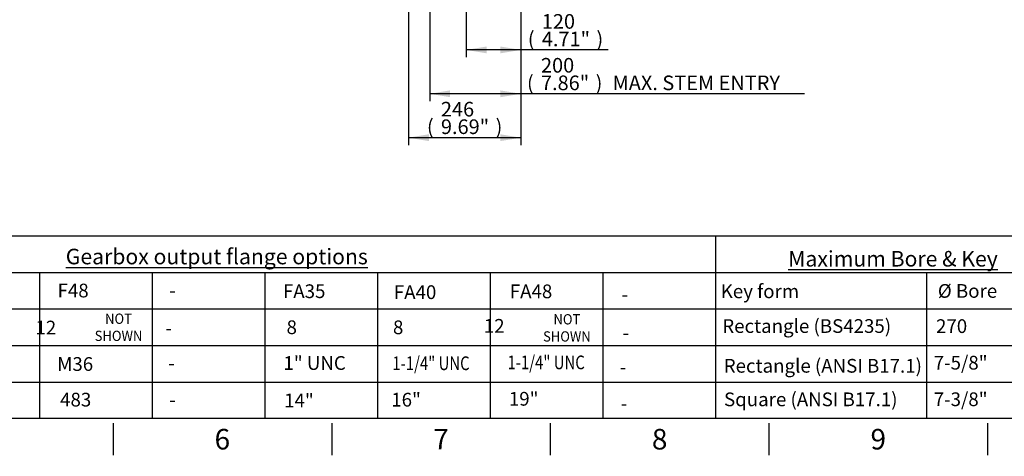
# Model space of a CAD drawing. Units: millimetres. Extents: x 0 to 594, y 0 to 420.
# Drawn here: x 232 to 447, y 7 to 102 of the extents above; entities that cross this region are included whole.
import ezdxf
from ezdxf.entities.mleader import LeaderData, LeaderLine
from ezdxf.enums import TextEntityAlignment as Align
from ezdxf.math import Vec2, Vec3

# ---------------------------------------------------------------- set-up
doc = ezdxf.new("R2010")
doc.units = ezdxf.units.MM
doc.layers.add('Default', color=7, linetype='Continuous')
doc.styles.add('SEACAD_Arial', font='arial.ttf')
doc.dimstyles.new('ISO-InstDr', dxfattribs={"dimtxt": 3.2, "dimasz": 4.48, "dimexe": 1.6, "dimexo": 1.6, "dimgap": 0.8, "dimtad": 1, "dimdec": 0, "dimlfac": 10, "dimzin": 0, "dimdsep": 46, "dimtxsty": 'SEACAD_Arial', "dimblk1": '_SE_FILLED', "dimblk2": '_SE_FILLED', "dimsah": 1, "dimcen": 1.6, "dimadec": 0, "dimazin": 0, "dimtfac": 0.5, "dimtofl": 0, "dimtmove": 0, "dimatfit": 3, "dimfxl": 1, "dimtzin": 0, "dimarcsym": 0})

# ---------------------------------------------------------------- blocks, each defined once
blk = doc.blocks.new('DMBLK414')
at = {"layer": 'Default', "linetype": 'Continuous'}
for points in [[(333.9, 94.93), (333.9, 96.42), (329.42, 95.67)], [(336.91, 94.93), (341.39, 95.67), (336.91, 96.42)]]:
    blk.add_hatch(color=7, dxfattribs=at).paths.add_polyline_path(points)
at = {"layer": 'Default', "color": 7, "linetype": 'Continuous'}
for p, q in [((329.42, 192.58), (329.42, 94.07)), ((341.39, 114.13), (341.39, 94.07)), ((360.51, 95.67), (329.42, 95.67))]:
    blk.add_line(p, q, dxfattribs=at)
at = {"layer": 'Default', "color": 7, "linetype": 'Continuous', "style": 'SEACAD_Arial'}
for s, p in [('120', (345.97, 103.51)), ('(', (342.91, 99.67)), ('4.71"', (345.97, 99.67)), (')', (357.93, 99.67))]:
    blk.add_text(s, height=3.2, dxfattribs=at).set_placement(p, align=Align.TOP_LEFT)
blk = doc.blocks.new('_SE_FILLED')
at = {"color": 0}
blk.add_line((0, 0), (-1, 0), dxfattribs=at)
blk.add_solid([(0, 0), (-1, -0.1665), (-1, 0.1665), (0, 0)], dxfattribs=at)
blk = doc.blocks.new('DMBLK415')
at = {"layer": 'Default', "linetype": 'Continuous'}
for points in [[(325.92, 85.33), (325.92, 86.82), (321.44, 86.07)], [(336.91, 85.33), (341.39, 86.07), (336.91, 86.82)]]:
    blk.add_hatch(color=7, dxfattribs=at).paths.add_polyline_path(points)
at = {"layer": 'Default', "color": 7, "linetype": 'Continuous'}
for p, q in [((321.44, 143.11), (321.44, 84.47)), ((341.39, 114.13), (341.39, 84.47)), ((403.41, 86.07), (321.44, 86.07))]:
    blk.add_line(p, q, dxfattribs=at)
at = {"layer": 'Default', "color": 7, "linetype": 'Continuous', "style": 'SEACAD_Arial'}
for s, p in [('200', (345.79, 93.91)), ('(', (342.73, 90.07)), ('7.86"', (345.79, 90.07)), (')', (357.75, 90.07)), ('MAX. STEM ENTRY', (361.45, 90.07))]:
    blk.add_text(s, height=3.2, dxfattribs=at).set_placement(p, align=Align.TOP_LEFT)
blk = doc.blocks.new('DMBLK416')
at = {"layer": 'Default', "linetype": 'Continuous'}
for points in [[(321.26, 75.73), (321.26, 77.22), (316.78, 76.47)], [(336.91, 75.73), (341.39, 76.47), (336.91, 77.22)]]:
    blk.add_hatch(color=7, dxfattribs=at).paths.add_polyline_path(points)
at = {"layer": 'Default', "color": 7, "linetype": 'Continuous'}
for p, q in [((316.78, 127.56), (316.78, 74.87)), ((341.39, 114.13), (341.39, 74.87)), ((341.39, 76.47), (316.78, 76.47))]:
    blk.add_line(p, q, dxfattribs=at)
at = {"layer": 'Default', "color": 7, "linetype": 'Continuous', "style": 'SEACAD_Arial'}
for s, p in [('246', (323.9, 84.31)), ('(', (320.84, 80.47)), ('9.69"', (323.9, 80.47)), (')', (335.87, 80.47))]:
    blk.add_text(s, height=3.2, dxfattribs=at).set_placement(p, align=Align.TOP_LEFT)

msp = doc.modelspace()

# ---------------------------------------------------------------- linework, layer by layer
at = {"layer": 'Default', "color": 7, "linetype": 'Continuous'}
for p, q in [((227.71, 55), (287.72, 55)), ((287.72, 55), (305.86, 55)), ((305.86, 55), (365.86, 55)), ((365.86, 55), (384, 55)), ((384, 55), (384, 15)), ((384, 55), (444, 55)), ((444, 55), (483.65, 55)), ((227.71, 47), (287.72, 47)), ((236.05, 47), (236.05, 15)), ((260.71, 47), (260.71, 15)), ((285.37, 47), (285.37, 15)), ((287.72, 47), (305.86, 47)), ((305.86, 47), (365.86, 47)), ((310.03, 47), (310.03, 15)), ((334.68, 47), (334.68, 15)), ((359.34, 47), (359.34, 15)), ((365.86, 47), (384, 47)), ((384, 47), (444, 47)), ((384, 47), (384, 15)), ((430.16, 47), (430.16, 15)), ((444, 47), (483.65, 47)), ((227.71, 39), (287.72, 39)), ((236.05, 39), (236.05, 15)), ((260.71, 39), (260.71, 15)), ((285.37, 39), (285.37, 15)), ((287.72, 39), (305.86, 39)), ((305.86, 39), (365.86, 39)), ((310.03, 39), (310.03, 15)), ((334.68, 39), (334.68, 15)), ((359.34, 39), (359.34, 15)), ((365.86, 39), (384, 39)), ((384, 39), (444, 39)), ((384, 39), (384, 15)), ((444, 39), (483.65, 39)), ((227.71, 31), (287.72, 31)), ((287.72, 31), (305.86, 31)), ((305.86, 31), (365.86, 31)), ((365.86, 31), (384, 31)), ((384, 31), (444, 31)), ((444, 31), (483.65, 31)), ((227.71, 23), (287.72, 23)), ((287.72, 23), (305.86, 23)), ((305.86, 23), (365.86, 23)), ((365.86, 23), (384, 23)), ((384, 23), (444, 23)), ((444, 23), (483.65, 23)), ((587, 15), (14, 15)), ((252.17, 14), (252.17, 7)), ((300, 14), (300, 7)), ((347.83, 14), (347.83, 7)), ((395.67, 14), (395.67, 7)), ((443.5, 14), (443.5, 7))]:
    msp.add_line(p, q, dxfattribs=at)

# ---------------------------------------------------------------- texts
at = {"layer": 'Default', "attachment_point": 5}
for s, insert, char_height, width in [('{\\fArial|b0||i0||c0|p34;\\C7;\\L\\H3.4;\\W1.;Gearbox output flange options}', (274.87, 50.47), 3.4, 78.7699), ('{\\fArial|b0||i0||c0|p34;\\C7;\\L\\H3.4;\\W1.;Maximum Bore & Key}', (422.8, 49.98), 3.4, 78.7699), ('{\\fArial|b0||i0||c0|p34;\\C7;\\H4.5;\\W1.;6}', (276.08, 10.5), 4.5, 4.3333), ('{\\fArial|b0||i0||c0|p34;\\C7;\\H4.5;\\W1.;7}', (323.92, 10.5), 4.5, 4.3333), ('{\\fArial|b0||i0||c0|p34;\\C7;\\H4.5;\\W1.;8}', (371.75, 10.5), 4.5, 4.3333), ('{\\fArial|b0||i0||c0|p34;\\C7;\\H4.5;\\W1.;9}', (419.58, 10.5), 4.5, 4.3333)]:
    msp.add_mtext(s, dxfattribs=dict(at, insert=insert, char_height=char_height, width=width))

# ---------------------------------------------------------------- dimensions: what is measured, and where the dimension line sits
at = {"layer": 'Default', "color": 7, "linetype": 'Continuous'}
for base, p1, p2, text, picture, middle in [((329.42, 95.67), (341.39, 115.73), (329.42, 194.18), '\\A1;<>', 'DMBLK414', (341.79, 95.67)), ((321.4391, 86.074), (341.3941, 115.734), (321.4391, 144.7095), '\\A1;<> MAX. STEM ENTRY', 'DMBLK415', (341.6056, 86.074)), ((316.78, 76.47), (341.39, 115.73), (316.78, 129.16), '\\A1;<>', 'DMBLK416', (329.09, 76.47))]:
    dim = msp.add_linear_dim(base=base, p1=p1, p2=p2, text=text, dimstyle='ISO-InstDr', override={"dimpost": '\\X'}, dxfattribs=at)
    dim.commit()
    dim.dimension.update_dxf_attribs({"geometry": picture, "text_midpoint": middle, "dimtype": 160})

# ---------------------------------------------------------------- leaders
ml = msp.add_multileader_mtext('Standard', dxfattribs=at)
ml.set_content('{\\pxsm0.9;\\fArial|b0||i0||c0|p34;\\W1.;F48\\P}', color=256)
ml.set_leader_properties()
ml.build(insert=Vec2(0, 0))
ml.multileader.update_dxf_attribs({"leader_type": 0, "dogleg_length": 0, "arrow_head_size": 4.2})
ctx = ml.context
ctx.base_point, ctx.char_height, ctx.arrow_head_size, ctx.landing_gap_size = Vec3(238.1, 43), 3, 4.2, 1.05
ctx.text_align_type = 1
ctx.mtext.insert, ctx.mtext.alignment = Vec3(243.44, 44.53), 2
ml = msp.add_multileader_mtext('Standard', dxfattribs=at)
ml.set_content('{\\pxsm0.9;\\fArial|b0||i0||c0|p34;\\W1.;-\\P}', color=256)
ml.set_leader_properties()
ml.build(insert=Vec2(0, 0))
ml.multileader.update_dxf_attribs({"leader_type": 0, "dogleg_length": 0, "arrow_head_size": 4.2})
ctx = ml.context
ctx.base_point, ctx.char_height, ctx.arrow_head_size, ctx.landing_gap_size = Vec3(262.61, 43.03), 3, 4.2, 1.05
ctx.text_align_type = 1
ctx.mtext.insert, ctx.mtext.alignment = Vec3(265.18, 44.53), 2
ml = msp.add_multileader_mtext('Standard', dxfattribs=at)
ml.set_content('{\\pxsm0.9;\\fArial|b0||i0||c0|p34;\\W1.;FA35\\P}', color=256)
ml.set_leader_properties()
ml.build(insert=Vec2(0, 0))
ml.multileader.update_dxf_attribs({"leader_type": 0, "dogleg_length": 0, "arrow_head_size": 4.2})
ctx = ml.context
ctx.base_point, ctx.char_height, ctx.arrow_head_size, ctx.landing_gap_size = Vec3(287.25, 42.86), 3, 4.2, 1.05
ctx.text_align_type = 1
ctx.mtext.insert, ctx.mtext.alignment = Vec3(293.99, 44.38), 2
ml = msp.add_multileader_mtext('Standard', dxfattribs=at)
ml.set_content('{\\pxsm0.9;\\fArial|b0||i0||c0|p34;\\W1.;FA40\\P}', color=256)
ml.set_leader_properties()
ml.build(insert=Vec2(0, 0))
ml.multileader.update_dxf_attribs({"leader_type": 0, "dogleg_length": 0, "arrow_head_size": 4.2})
ctx = ml.context
ctx.base_point, ctx.char_height, ctx.arrow_head_size, ctx.landing_gap_size = Vec3(311.52, 42.64), 3, 4.2, 1.05
ctx.text_align_type = 1
ctx.mtext.insert, ctx.mtext.alignment = Vec3(318.25, 44.17), 2
ml = msp.add_multileader_mtext('Standard', dxfattribs=at)
ml.set_content('{\\pxsm0.9;\\fArial|b0||i0||c0|p34;\\W1.;FA48\\P}', color=256)
ml.set_leader_properties()
ml.build(insert=Vec2(0, 0))
ml.multileader.update_dxf_attribs({"leader_type": 0, "dogleg_length": 0, "arrow_head_size": 4.2})
ctx = ml.context
ctx.base_point, ctx.char_height, ctx.arrow_head_size, ctx.landing_gap_size = Vec3(336.88, 42.82), 3, 4.2, 1.05
ctx.text_align_type = 1
ctx.mtext.insert, ctx.mtext.alignment = Vec3(343.62, 44.35), 2
ml = msp.add_multileader_mtext('Standard', dxfattribs=at)
ml.set_content('{\\pxsm0.9;\\fArial|b0||i0||c0|p34;\\W1.;-\\P}', color=256)
ml.set_leader_properties()
ml.build(insert=Vec2(0, 0))
ml.multileader.update_dxf_attribs({"leader_type": 0, "dogleg_length": 0, "arrow_head_size": 4.2})
ctx = ml.context
ctx.base_point, ctx.char_height, ctx.arrow_head_size, ctx.landing_gap_size = Vec3(361.57, 42.18), 3, 4.2, 1.05
ctx.text_align_type = 1
ctx.mtext.insert, ctx.mtext.alignment = Vec3(364.14, 43.68), 2
ml = msp.add_multileader_mtext('Standard', dxfattribs=at)
ml.set_content('{\\pxsm0.9;\\fArial|b1||i0||c0|p34;\\W1.;Key form\\P}', color=256)
ml.set_leader_properties()
ml.build(insert=Vec2(0, 0))
ml.multileader.update_dxf_attribs({"leader_type": 0, "dogleg_length": 0, "arrow_head_size": 4.2})
ctx = ml.context
ctx.base_point, ctx.char_height, ctx.arrow_head_size, ctx.landing_gap_size = Vec3(382.9, 42.42), 3, 4.2, 1.05
ctx.text_align_type = 1
ctx.mtext.insert, ctx.mtext.alignment = Vec3(393.69, 44.36), 2
ml = msp.add_multileader_mtext('Standard', dxfattribs=at)
ml.set_content('{\\pxsm0.9;\\fArial|b0||i0||c0|p34;\\W1.;%%c Bore\\P}', color=256)
ml.set_leader_properties()
ml.build(insert=Vec2(0, 0))
ml.multileader.update_dxf_attribs({"leader_type": 0, "dogleg_length": 0, "arrow_head_size": 4.2})
ctx = ml.context
ctx.base_point, ctx.char_height, ctx.arrow_head_size, ctx.landing_gap_size = Vec3(430.64, 42.88), 3, 4.2, 1.05
ctx.text_align_type = 1
ctx.mtext.insert, ctx.mtext.alignment = Vec3(439.1, 44.44), 2
ml = msp.add_multileader_mtext('Standard', dxfattribs=at)
ml.set_content('{\\pxsm0.9;\\fArial|b0||i0||c0|p34;\\W0.9261888137;NOT\\PSHOWN\\P}', color=256)
ml.set_leader_properties()
ml.build(insert=Vec2(0, 0))
ml.multileader.update_dxf_attribs({"leader_type": 0, "dogleg_length": 0, "arrow_head_size": 3.15})
ctx = ml.context
ctx.base_point, ctx.char_height, ctx.arrow_head_size, ctx.landing_gap_size = Vec3(245.98, 36.84), 2.25, 3.15, 0.787
ctx.text_align_type = 1
ctx.mtext.insert, ctx.mtext.alignment = Vec3(253.37, 37.99), 2
ml = msp.add_multileader_mtext('Standard', dxfattribs=at)
ml.set_content('{\\pxsm0.9;\\fArial|b0||i0||c0|p34;\\W1.;12\\P}', color=256)
ml.set_leader_properties()
ml.build(insert=Vec2(0, 0))
ml.multileader.update_dxf_attribs({"leader_type": 0, "dogleg_length": 0, "arrow_head_size": 4.2})
ctx = ml.context
ctx.base_point, ctx.char_height, ctx.arrow_head_size, ctx.landing_gap_size = Vec3(331.57, 35.3), 3, 4.2, 1.05
ctx.text_align_type = 1
ctx.mtext.insert, ctx.mtext.alignment = Vec3(335.56, 36.8), 2
ml = msp.add_multileader_mtext('Standard', dxfattribs=at)
ml.set_content('{\\pxsm0.9;\\fArial|b0||i0||c0|p34;\\W0.9261888137;NOT\\PSHOWN\\P}', color=256)
ml.set_leader_properties()
ml.build(insert=Vec2(0, 0))
ml.multileader.update_dxf_attribs({"leader_type": 0, "dogleg_length": 0, "arrow_head_size": 3.15})
ctx = ml.context
ctx.base_point, ctx.char_height, ctx.arrow_head_size, ctx.landing_gap_size = Vec3(344.07, 36.72), 2.25, 3.15, 0.787
ctx.text_align_type = 1
ctx.mtext.insert, ctx.mtext.alignment = Vec3(351.46, 37.86), 2
ml = msp.add_multileader_mtext('Standard', dxfattribs=at)
ml.set_content('{\\pxsm0.9;\\fArial|b1||i0||c0|p34;\\W1.;Rectangle (BS4235)\\P}', color=256)
ml.set_leader_properties()
ml.build(insert=Vec2(0, 0))
ml.multileader.update_dxf_attribs({"leader_type": 0, "dogleg_length": 0, "arrow_head_size": 4.2})
ctx = ml.context
ctx.base_point, ctx.char_height, ctx.arrow_head_size, ctx.landing_gap_size = Vec3(382.64, 34.81), 3, 4.2, 1.05
ctx.text_align_type = 1
ctx.mtext.insert, ctx.mtext.alignment = Vec3(403.92, 36.76), 2
ml = msp.add_multileader_mtext('Standard', dxfattribs=at)
ml.set_content('{\\pxsm0.9;\\fArial|b0||i0||c0|p34;\\W1.;270\\P}', color=256)
ml.set_leader_properties()
ml.build(insert=Vec2(0, 0))
ml.multileader.update_dxf_attribs({"leader_type": 0, "dogleg_length": 0, "arrow_head_size": 4.2})
ctx = ml.context
ctx.base_point, ctx.char_height, ctx.arrow_head_size, ctx.landing_gap_size = Vec3(430.29, 35.21), 3, 4.2, 1.05
ctx.text_align_type = 1
ctx.mtext.insert, ctx.mtext.alignment = Vec3(435.62, 36.74), 2
ml = msp.add_multileader_mtext('Standard', dxfattribs=at)
ml.set_content('{\\pxsm0.9;\\fArial|b0||i0||c0|p34;\\W1.;12\\P}', color=256)
ml.set_leader_properties()
ml.build(insert=Vec2(0, 0))
ml.multileader.update_dxf_attribs({"leader_type": 0, "dogleg_length": 0, "arrow_head_size": 4.2})
ctx = ml.context
ctx.base_point, ctx.char_height, ctx.arrow_head_size, ctx.landing_gap_size = Vec3(233.48, 34.93), 3, 4.2, 1.05
ctx.text_align_type = 1
ctx.mtext.insert, ctx.mtext.alignment = Vec3(237.47, 36.43), 2
ml = msp.add_multileader_mtext('Standard', dxfattribs=at)
ml.set_content('{\\pxsm0.9;\\fArial|b0||i0||c0|p34;\\W1.;-\\P}', color=256)
ml.set_leader_properties()
ml.build(insert=Vec2(0, 0))
ml.multileader.update_dxf_attribs({"leader_type": 0, "dogleg_length": 0, "arrow_head_size": 4.2})
ctx = ml.context
ctx.base_point, ctx.char_height, ctx.arrow_head_size, ctx.landing_gap_size = Vec3(261.75, 34.8), 3, 4.2, 1.05
ctx.text_align_type = 1
ctx.mtext.insert, ctx.mtext.alignment = Vec3(264.32, 36.3), 2
ml = msp.add_multileader_mtext('Standard', dxfattribs=at)
ml.set_content('{\\pxsm0.9;\\fArial|b0||i0||c0|p34;\\W1.;8\\P}', color=256)
ml.set_leader_properties()
ml.build(insert=Vec2(0, 0))
ml.multileader.update_dxf_attribs({"leader_type": 0, "dogleg_length": 0, "arrow_head_size": 4.2})
ctx = ml.context
ctx.base_point, ctx.char_height, ctx.arrow_head_size, ctx.landing_gap_size = Vec3(288.28, 34.97), 3, 4.2, 1.05
ctx.text_align_type = 1
ctx.mtext.insert, ctx.mtext.alignment = Vec3(291.27, 36.5), 2
ml = msp.add_multileader_mtext('Standard', dxfattribs=at)
ml.set_content('{\\pxsm0.9;\\fArial|b0||i0||c0|p34;\\W1.;8\\P}', color=256)
ml.set_leader_properties()
ml.build(insert=Vec2(0, 0))
ml.multileader.update_dxf_attribs({"leader_type": 0, "dogleg_length": 0, "arrow_head_size": 4.2})
ctx = ml.context
ctx.base_point, ctx.char_height, ctx.arrow_head_size, ctx.landing_gap_size = Vec3(311.56, 34.96), 3, 4.2, 1.05
ctx.text_align_type = 1
ctx.mtext.insert, ctx.mtext.alignment = Vec3(314.55, 36.48), 2
ml = msp.add_multileader_mtext('Standard', dxfattribs=at)
ml.set_content('{\\pxsm0.9;\\fArial|b0||i0||c0|p34;\\W1.;-\\P}', color=256)
ml.set_leader_properties()
ml.build(insert=Vec2(0, 0))
ml.multileader.update_dxf_attribs({"leader_type": 0, "dogleg_length": 0, "arrow_head_size": 4.2})
ctx = ml.context
ctx.base_point, ctx.char_height, ctx.arrow_head_size, ctx.landing_gap_size = Vec3(361.79, 33.78), 3, 4.2, 1.05
ctx.text_align_type = 1
ctx.mtext.insert, ctx.mtext.alignment = Vec3(364.35, 35.28), 2
ml = msp.add_multileader_mtext('Standard', dxfattribs=at)
ml.set_content('{\\pxsm0.9;\\fArial|b0||i0||c0|p34;\\W1.;M36\\P}', color=256)
ml.set_leader_properties()
ml.build(insert=Vec2(0, 0))
ml.multileader.update_dxf_attribs({"leader_type": 0, "dogleg_length": 0, "arrow_head_size": 4.2})
ctx = ml.context
ctx.base_point, ctx.char_height, ctx.arrow_head_size, ctx.landing_gap_size = Vec3(238.07, 26.93), 3, 4.2, 1.05
ctx.text_align_type = 1
ctx.mtext.insert, ctx.mtext.alignment = Vec3(243.89, 28.45), 2
ml = msp.add_multileader_mtext('Standard', dxfattribs=at)
ml.set_content('{\\pxsm0.9;\\fArial|b0||i0||c0|p34;\\W1.;-\\P}', color=256)
ml.set_leader_properties()
ml.build(insert=Vec2(0, 0))
ml.multileader.update_dxf_attribs({"leader_type": 0, "dogleg_length": 0, "arrow_head_size": 4.2})
ctx = ml.context
ctx.base_point, ctx.char_height, ctx.arrow_head_size, ctx.landing_gap_size = Vec3(262.4, 27.13), 3, 4.2, 1.05
ctx.text_align_type = 1
ctx.mtext.insert, ctx.mtext.alignment = Vec3(264.97, 28.63), 2
ml = msp.add_multileader_mtext('Standard', dxfattribs=at)
ml.set_content('{\\pxsm0.9;\\fArial|b0||i0||c0|p34;\\W1.;1" UNC\\P}', color=256)
ml.set_leader_properties()
ml.build(insert=Vec2(0, 0))
ml.multileader.update_dxf_attribs({"leader_type": 0, "dogleg_length": 0, "arrow_head_size": 4.2})
ctx = ml.context
ctx.base_point, ctx.char_height, ctx.arrow_head_size, ctx.landing_gap_size = Vec3(287.55, 27.15), 3, 4.2, 1.05
ctx.text_align_type = 1
ctx.mtext.insert, ctx.mtext.alignment = Vec3(296.27, 28.67), 2
ml = msp.add_multileader_mtext('Standard', dxfattribs=at)
ml.set_content('{\\pxsm0.9;\\fArial|b0||i0||c0|p34;\\W0.7964172205;1-1/4" UNC\\P}', color=256)
ml.set_leader_properties()
ml.build(insert=Vec2(0, 0))
ml.multileader.update_dxf_attribs({"leader_type": 0, "dogleg_length": 0, "arrow_head_size": 4.2})
ctx = ml.context
ctx.base_point, ctx.char_height, ctx.arrow_head_size, ctx.landing_gap_size = Vec3(311.51, 27.1), 3, 4.2, 1.05
ctx.text_align_type = 1
ctx.mtext.insert, ctx.mtext.alignment = Vec3(321.73, 28.62), 2
ml = msp.add_multileader_mtext('Standard', dxfattribs=at)
ml.set_content('{\\pxsm0.9;\\fArial|b0||i0||c0|p34;\\W0.7964172205;1-1/4" UNC\\P}', color=256)
ml.set_leader_properties()
ml.build(insert=Vec2(0, 0))
ml.multileader.update_dxf_attribs({"leader_type": 0, "dogleg_length": 0, "arrow_head_size": 4.2})
ctx = ml.context
ctx.base_point, ctx.char_height, ctx.arrow_head_size, ctx.landing_gap_size = Vec3(336.7, 27.29), 3, 4.2, 1.05
ctx.text_align_type = 1
ctx.mtext.insert, ctx.mtext.alignment = Vec3(346.92, 28.81), 2
ml = msp.add_multileader_mtext('Standard', dxfattribs=at)
ml.set_content('{\\pxsm0.9;\\fArial|b1||i0||c0|p34;\\W1.;Rectangle (ANSI B17.1)\\P}', color=256)
ml.set_leader_properties()
ml.build(insert=Vec2(0, 0))
ml.multileader.update_dxf_attribs({"leader_type": 0, "dogleg_length": 0, "arrow_head_size": 4.2})
ctx = ml.context
ctx.base_point, ctx.char_height, ctx.arrow_head_size, ctx.landing_gap_size = Vec3(382.55, 26.12), 3, 4.2, 1.05
ctx.text_align_type = 1
ctx.mtext.insert, ctx.mtext.alignment = Vec3(407.45, 28.06), 2
ml = msp.add_multileader_mtext('Standard', dxfattribs=at)
ml.set_content('{\\pxsm0.9;\\fArial|b0||i0||c0|p34;\\W1.;7-5/8"\\P}', color=256)
ml.set_leader_properties()
ml.build(insert=Vec2(0, 0))
ml.multileader.update_dxf_attribs({"leader_type": 0, "dogleg_length": 0, "arrow_head_size": 4.2})
ctx = ml.context
ctx.base_point, ctx.char_height, ctx.arrow_head_size, ctx.landing_gap_size = Vec3(430.29, 27.21), 3, 4.2, 1.05
ctx.text_align_type = 1
ctx.mtext.insert, ctx.mtext.alignment = Vec3(437.6, 28.74), 2
ml = msp.add_multileader_mtext('Standard', dxfattribs=at)
ml.set_content('{\\pxsm0.9;\\fArial|b0||i0||c0|p34;\\W1.;-\\P}', color=256)
ml.set_leader_properties()
ml.build(insert=Vec2(0, 0))
ml.multileader.update_dxf_attribs({"leader_type": 0, "dogleg_length": 0, "arrow_head_size": 4.2})
ctx = ml.context
ctx.base_point, ctx.char_height, ctx.arrow_head_size, ctx.landing_gap_size = Vec3(361.18, 26.29), 3, 4.2, 1.05
ctx.text_align_type = 1
ctx.mtext.insert, ctx.mtext.alignment = Vec3(363.74, 27.79), 2
ml = msp.add_multileader_mtext('Standard', dxfattribs=at)
ml.set_content('{\\pxsm0.9;\\fArial|b0||i0||c0|p34;\\W1.;483\\P}', color=256)
ml.set_leader_properties()
ml.build(insert=Vec2(0, 0))
ml.multileader.update_dxf_attribs({"leader_type": 0, "dogleg_length": 0, "arrow_head_size": 4.2})
ctx = ml.context
ctx.base_point, ctx.char_height, ctx.arrow_head_size, ctx.landing_gap_size = Vec3(238.63, 19.13), 3, 4.2, 1.05
ctx.text_align_type = 1
ctx.mtext.insert, ctx.mtext.alignment = Vec3(244, 20.66), 2
ml = msp.add_multileader_mtext('Standard', dxfattribs=at)
ml.set_content('{\\pxsm0.9;\\fArial|b0||i0||c0|p34;\\W1.;-\\P}', color=256)
ml.set_leader_properties()
ml.build(insert=Vec2(0, 0))
ml.multileader.update_dxf_attribs({"leader_type": 0, "dogleg_length": 0, "arrow_head_size": 4.2})
ctx = ml.context
ctx.base_point, ctx.char_height, ctx.arrow_head_size, ctx.landing_gap_size = Vec3(262.61, 19.16), 3, 4.2, 1.05
ctx.text_align_type = 1
ctx.mtext.insert, ctx.mtext.alignment = Vec3(265.17, 20.66), 2
ml = msp.add_multileader_mtext('Standard', dxfattribs=at)
ml.set_content('{\\pxsm0.9;\\fArial|b0||i0||c0|p34;\\W1.;14"\\P}', color=256)
ml.set_leader_properties()
ml.build(insert=Vec2(0, 0))
ml.multileader.update_dxf_attribs({"leader_type": 0, "dogleg_length": 0, "arrow_head_size": 4.2})
ctx = ml.context
ctx.base_point, ctx.char_height, ctx.arrow_head_size, ctx.landing_gap_size = Vec3(288.09, 18.99), 3, 4.2, 1.05
ctx.text_align_type = 1
ctx.mtext.insert, ctx.mtext.alignment = Vec3(292.84, 20.49), 2
ml = msp.add_multileader_mtext('Standard', dxfattribs=at)
ml.set_content('{\\pxsm0.9;\\fArial|b0||i0||c0|p34;\\W1.;16"\\P}', color=256)
ml.set_leader_properties()
ml.build(insert=Vec2(0, 0))
ml.multileader.update_dxf_attribs({"leader_type": 0, "dogleg_length": 0, "arrow_head_size": 4.2})
ctx = ml.context
ctx.base_point, ctx.char_height, ctx.arrow_head_size, ctx.landing_gap_size = Vec3(311.54, 19.12), 3, 4.2, 1.05
ctx.text_align_type = 1
ctx.mtext.insert, ctx.mtext.alignment = Vec3(316.28, 20.65), 2
ml = msp.add_multileader_mtext('Standard', dxfattribs=at)
ml.set_content('{\\pxsm0.9;\\fArial|b0||i0||c0|p34;\\W1.;19"\\P}', color=256)
ml.set_leader_properties()
ml.build(insert=Vec2(0, 0))
ml.multileader.update_dxf_attribs({"leader_type": 0, "dogleg_length": 0, "arrow_head_size": 4.2})
ctx = ml.context
ctx.base_point, ctx.char_height, ctx.arrow_head_size, ctx.landing_gap_size = Vec3(337.26, 19.31), 3, 4.2, 1.05
ctx.text_align_type = 1
ctx.mtext.insert, ctx.mtext.alignment = Vec3(342.01, 20.84), 2
ml = msp.add_multileader_mtext('Standard', dxfattribs=at)
ml.set_content('{\\pxsm0.9;\\fArial|b0||i0||c0|p34;\\W1.;-\\P}', color=256)
ml.set_leader_properties()
ml.build(insert=Vec2(0, 0))
ml.multileader.update_dxf_attribs({"leader_type": 0, "dogleg_length": 0, "arrow_head_size": 4.2})
ctx = ml.context
ctx.base_point, ctx.char_height, ctx.arrow_head_size, ctx.landing_gap_size = Vec3(361.39, 18.32), 3, 4.2, 1.05
ctx.text_align_type = 1
ctx.mtext.insert, ctx.mtext.alignment = Vec3(363.95, 19.82), 2
ml = msp.add_multileader_mtext('Standard', dxfattribs=at)
ml.set_content('{\\pxsm0.9;\\fArial|b1||i0||c0|p34;\\W1.;Square (ANSI B17.1)\\P}', color=256)
ml.set_leader_properties()
ml.build(insert=Vec2(0, 0))
ml.multileader.update_dxf_attribs({"leader_type": 0, "dogleg_length": 0, "arrow_head_size": 4.2})
ctx = ml.context
ctx.base_point, ctx.char_height, ctx.arrow_head_size, ctx.landing_gap_size = Vec3(382.75, 18.77), 3, 4.2, 1.05
ctx.text_align_type = 1
ctx.mtext.insert, ctx.mtext.alignment = Vec3(404.81, 20.72), 2
ml = msp.add_multileader_mtext('Standard', dxfattribs=at)
ml.set_content('{\\pxsm0.9;\\fArial|b0||i0||c0|p34;\\W1.;7-3/8"\\P}', color=256)
ml.set_leader_properties()
ml.build(insert=Vec2(0, 0))
ml.multileader.update_dxf_attribs({"leader_type": 0, "dogleg_length": 0, "arrow_head_size": 4.2})
ctx = ml.context
ctx.base_point, ctx.char_height, ctx.arrow_head_size, ctx.landing_gap_size = Vec3(430.29, 19.21), 3, 4.2, 1.05
ctx.text_align_type = 1
ctx.mtext.insert, ctx.mtext.alignment = Vec3(437.6, 20.74), 2

doc.saveas('drawing.dxf')
